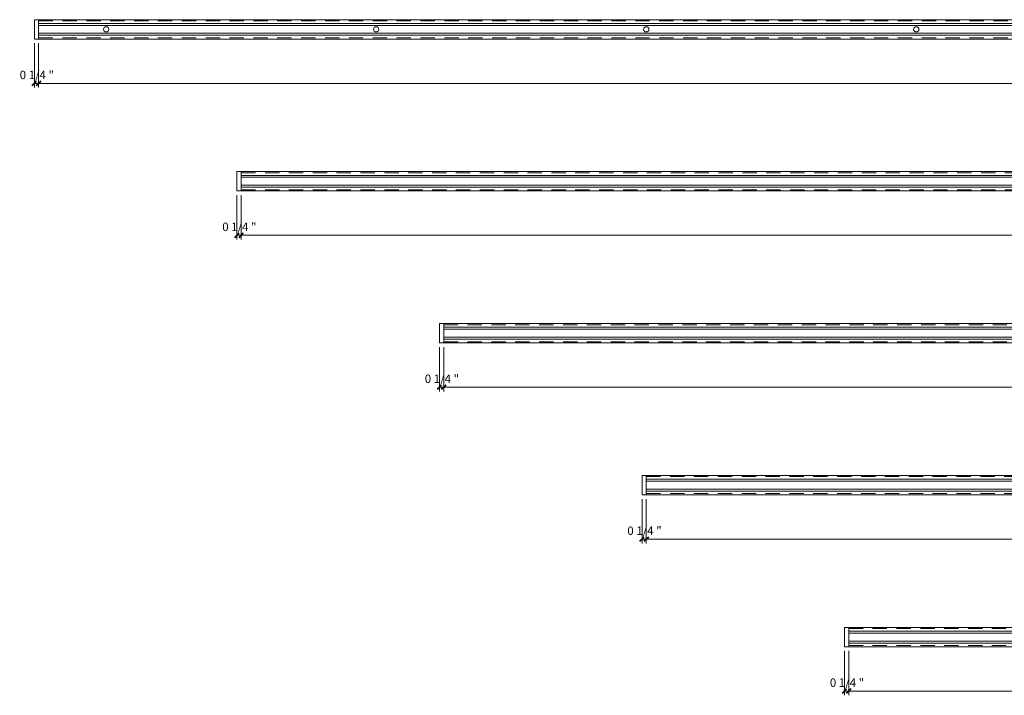
# Model space of a CAD drawing. Units: inches. Extents: x 299 to 465, y 1403 to 1504.
# Drawn here: x 299 to 357, y 1460 to 1500 of the extents above; entities that cross this region are included whole.
import ezdxf
from ezdxf.enums import TextEntityAlignment as Align

# ---------------------------------------------------------------- set-up
doc = ezdxf.new("R2010")
doc.units = ezdxf.units.IN
doc.header["$MEASUREMENT"] = 0
doc.linetypes.add('DGN Style 2', pattern=[1.414142, 0.848485, -0.565657])
doc.layers.add('G-ANNO-DIMS', color=7, linetype='Continuous', lineweight=0)
doc.layers.add('PALADIN EQUIP', color=5, linetype='Continuous', lineweight=0)
doc.styles.add('Arch Dimension Text', font='arial.ttf', dxfattribs={"height": 0.125})
doc.styles.add('Style-Arial', font='txt')
doc.dimstyles.new('Untitled-1', dxfattribs={"dimtxt": 0.5, "dimasz": 0.25, "dimexe": 0.25, "dimexo": 0.25, "dimgap": 0.25, "dimtad": 1, "dimdec": 3, "dimzin": 11, "dimdsep": 46, "dimlunit": 5, "dimtxsty": 'Style-Arial', "dimblk": 'OBLIQUE', "dimcen": 0.09, "dimclrd": 251, "dimclre": 251, "dimazin": 3, "dimtfac": 1, "dimtdec": 3, "dimtofl": 0, "dimtmove": 1, "dimatfit": 3, "dimldrblk": 'TerminatorOpen', "dimfxl": 1, "dimtzin": 11, "dimlwd": 0, "dimlwe": 0, "dimarcsym": 0})

# ---------------------------------------------------------------- blocks, each defined once
blk = doc.blocks.new('*D4')
at = {"layer": 'Defpoints'}
for p in [(300.152, 1498.907), (420.152, 1498.907), (360.152, 1496.281), (420.152, 1496.281)]:
    blk.add_point(p, dxfattribs=at)
at = {"layer": 'G-ANNO-DIMS', "color": 251, "linetype": 'Continuous', "lineweight": 0}
for p, q in [((300.152, 1498.657), (300.152, 1496.031)), ((420.152, 1498.657), (420.152, 1496.031)), ((300.152, 1496.281), (420.152, 1496.281))]:
    blk.add_line(p, q, dxfattribs=at)
at = {"layer": 'G-ANNO-DIMS', "color": 1, "linetype": 'Continuous', "lineweight": 40}
for p, q in [((300.027, 1496.156), (300.277, 1496.406)), ((420.277, 1496.406), (420.027, 1496.156))]:
    blk.add_line(p, q, dxfattribs=at)
at = {"layer": 'G-ANNO-DIMS', "color": 251, "linetype": 'Continuous', "lineweight": 13, "style": 'Arch Dimension Text'}
blk.add_text('120"', height=0.5, dxfattribs=at).set_placement((359.446, 1496.781), align=Align.MIDDLE_LEFT)
blk = doc.blocks.new('_Oblique')
at = {"color": 0, "linetype": 'ByBlock', "lineweight": -2}
blk.add_line((0.5, 0.5), (-0.5, -0.5), dxfattribs=at)
blk = doc.blocks.new('TerminatorOpen')
at = {"color": 0, "linetype": 'ByBlock', "lineweight": -2}
for q in [(-1, 0.5), (-1, 0), (-1, -0.5)]:
    blk.add_line((0, 0), q, dxfattribs=at)
blk = doc.blocks.new('*D3')
at = {"layer": 'Defpoints'}
for p in [(299.902, 1498.907), (300.152, 1498.907), (300.027, 1496.281), (300.152, 1496.281)]:
    blk.add_point(p, dxfattribs=at)
at = {"layer": 'G-ANNO-DIMS', "color": 251, "linetype": 'Continuous', "lineweight": 0}
for p, q in [((299.902, 1498.657), (299.902, 1496.031)), ((300.152, 1498.657), (300.152, 1496.031)), ((299.902, 1496.281), (300.152, 1496.281))]:
    blk.add_line(p, q, dxfattribs=at)
at = {"layer": 'G-ANNO-DIMS', "color": 1, "linetype": 'Continuous', "lineweight": 40}
for p, q in [((299.777, 1496.156), (300.027, 1496.406)), ((300.277, 1496.406), (300.027, 1496.156))]:
    blk.add_line(p, q, dxfattribs=at)
at = {"layer": 'G-ANNO-DIMS', "color": 251, "linetype": 'Continuous', "lineweight": 13, "style": 'Arch Dimension Text'}
blk.add_text('0 1/4 "', height=0.5, dxfattribs=at).set_placement((299.03, 1496.781), align=Align.MIDDLE_LEFT)
blk = doc.blocks.new('*D7')
at = {"layer": 'Defpoints'}
for p in [(312.152, 1489.907), (420.152, 1489.907), (366.152, 1487.281), (420.152, 1487.281)]:
    blk.add_point(p, dxfattribs=at)
at = {"layer": 'G-ANNO-DIMS', "color": 251, "linetype": 'Continuous', "lineweight": 0}
for p, q in [((312.152, 1489.657), (312.152, 1487.031)), ((420.152, 1489.657), (420.152, 1487.031)), ((312.152, 1487.281), (420.152, 1487.281))]:
    blk.add_line(p, q, dxfattribs=at)
at = {"layer": 'G-ANNO-DIMS', "color": 1, "linetype": 'Continuous', "lineweight": 40}
for p, q in [((312.027, 1487.156), (312.277, 1487.406)), ((420.277, 1487.406), (420.027, 1487.156))]:
    blk.add_line(p, q, dxfattribs=at)
at = {"layer": 'G-ANNO-DIMS', "color": 251, "linetype": 'Continuous', "lineweight": 13, "style": 'Arch Dimension Text'}
blk.add_text('108"', height=0.5, dxfattribs=at).set_placement((365.446, 1487.781), align=Align.MIDDLE_LEFT)
blk = doc.blocks.new('*D6')
at = {"layer": 'Defpoints'}
for p in [(311.902, 1489.907), (312.152, 1489.907), (312.027, 1487.281), (312.152, 1487.281)]:
    blk.add_point(p, dxfattribs=at)
at = {"layer": 'G-ANNO-DIMS', "color": 251, "linetype": 'Continuous', "lineweight": 0}
for p, q in [((311.902, 1489.657), (311.902, 1487.031)), ((312.152, 1489.657), (312.152, 1487.031)), ((311.902, 1487.281), (312.152, 1487.281))]:
    blk.add_line(p, q, dxfattribs=at)
at = {"layer": 'G-ANNO-DIMS', "color": 1, "linetype": 'Continuous', "lineweight": 40}
for p, q in [((311.777, 1487.156), (312.027, 1487.406)), ((312.277, 1487.406), (312.027, 1487.156))]:
    blk.add_line(p, q, dxfattribs=at)
at = {"layer": 'G-ANNO-DIMS', "color": 251, "linetype": 'Continuous', "lineweight": 13, "style": 'Arch Dimension Text'}
blk.add_text('0 1/4 "', height=0.5, dxfattribs=at).set_placement((311.03, 1487.781), align=Align.MIDDLE_LEFT)
blk = doc.blocks.new('*D10')
at = {"layer": 'Defpoints'}
for p in [(324.152, 1480.907), (420.152, 1480.907), (372.152, 1478.281), (420.152, 1478.281)]:
    blk.add_point(p, dxfattribs=at)
at = {"layer": 'G-ANNO-DIMS', "color": 251, "linetype": 'Continuous', "lineweight": 0}
for p, q in [((324.152, 1480.657), (324.152, 1478.031)), ((420.152, 1480.657), (420.152, 1478.031)), ((324.152, 1478.281), (420.152, 1478.281))]:
    blk.add_line(p, q, dxfattribs=at)
at = {"layer": 'G-ANNO-DIMS', "color": 1, "linetype": 'Continuous', "lineweight": 40}
for p, q in [((324.027, 1478.156), (324.277, 1478.406)), ((420.277, 1478.406), (420.027, 1478.156))]:
    blk.add_line(p, q, dxfattribs=at)
at = {"layer": 'G-ANNO-DIMS', "color": 251, "linetype": 'Continuous', "lineweight": 13, "style": 'Arch Dimension Text'}
blk.add_text('96"', height=0.5, dxfattribs=at).set_placement((371.64, 1478.781), align=Align.MIDDLE_LEFT)
blk = doc.blocks.new('*D9')
at = {"layer": 'Defpoints'}
for p in [(323.902, 1480.907), (324.152, 1480.907), (324.027, 1478.281), (324.152, 1478.281)]:
    blk.add_point(p, dxfattribs=at)
at = {"layer": 'G-ANNO-DIMS', "color": 251, "linetype": 'Continuous', "lineweight": 0}
for p, q in [((323.902, 1480.657), (323.902, 1478.031)), ((324.152, 1480.657), (324.152, 1478.031)), ((323.902, 1478.281), (324.152, 1478.281))]:
    blk.add_line(p, q, dxfattribs=at)
at = {"layer": 'G-ANNO-DIMS', "color": 1, "linetype": 'Continuous', "lineweight": 40}
for p, q in [((323.777, 1478.156), (324.027, 1478.406)), ((324.277, 1478.406), (324.027, 1478.156))]:
    blk.add_line(p, q, dxfattribs=at)
at = {"layer": 'G-ANNO-DIMS', "color": 251, "linetype": 'Continuous', "lineweight": 13, "style": 'Arch Dimension Text'}
blk.add_text('0 1/4 "', height=0.5, dxfattribs=at).set_placement((323.03, 1478.781), align=Align.MIDDLE_LEFT)
blk = doc.blocks.new('*D13')
at = {"layer": 'Defpoints'}
for p in [(336.152, 1471.907), (420.152, 1471.907), (378.152, 1469.281), (420.152, 1469.281)]:
    blk.add_point(p, dxfattribs=at)
at = {"layer": 'G-ANNO-DIMS', "color": 251, "linetype": 'Continuous', "lineweight": 0}
for p, q in [((336.152, 1471.657), (336.152, 1469.031)), ((420.152, 1471.657), (420.152, 1469.031)), ((336.152, 1469.281), (420.152, 1469.281))]:
    blk.add_line(p, q, dxfattribs=at)
at = {"layer": 'G-ANNO-DIMS', "color": 1, "linetype": 'Continuous', "lineweight": 40}
for p, q in [((336.027, 1469.156), (336.277, 1469.406)), ((420.277, 1469.406), (420.027, 1469.156))]:
    blk.add_line(p, q, dxfattribs=at)
at = {"layer": 'G-ANNO-DIMS', "color": 251, "linetype": 'Continuous', "lineweight": 13, "style": 'Arch Dimension Text'}
blk.add_text('84"', height=0.5, dxfattribs=at).set_placement((377.64, 1469.781), align=Align.MIDDLE_LEFT)
blk = doc.blocks.new('*D12')
at = {"layer": 'Defpoints'}
for p in [(335.902, 1471.907), (336.152, 1471.907), (336.027, 1469.281), (336.152, 1469.281)]:
    blk.add_point(p, dxfattribs=at)
at = {"layer": 'G-ANNO-DIMS', "color": 251, "linetype": 'Continuous', "lineweight": 0}
for p, q in [((335.902, 1471.657), (335.902, 1469.031)), ((336.152, 1471.657), (336.152, 1469.031)), ((335.902, 1469.281), (336.152, 1469.281))]:
    blk.add_line(p, q, dxfattribs=at)
at = {"layer": 'G-ANNO-DIMS', "color": 1, "linetype": 'Continuous', "lineweight": 40}
for p, q in [((335.777, 1469.156), (336.027, 1469.406)), ((336.277, 1469.406), (336.027, 1469.156))]:
    blk.add_line(p, q, dxfattribs=at)
at = {"layer": 'G-ANNO-DIMS', "color": 251, "linetype": 'Continuous', "lineweight": 13, "style": 'Arch Dimension Text'}
blk.add_text('0 1/4 "', height=0.5, dxfattribs=at).set_placement((335.03, 1469.781), align=Align.MIDDLE_LEFT)
blk = doc.blocks.new('*D16')
at = {"layer": 'Defpoints'}
for p in [(348.152, 1462.907), (420.152, 1462.907), (384.152, 1460.281), (420.152, 1460.281)]:
    blk.add_point(p, dxfattribs=at)
at = {"layer": 'G-ANNO-DIMS', "color": 251, "linetype": 'Continuous', "lineweight": 0}
for p, q in [((348.152, 1462.657), (348.152, 1460.031)), ((420.152, 1462.657), (420.152, 1460.031)), ((348.152, 1460.281), (420.152, 1460.281))]:
    blk.add_line(p, q, dxfattribs=at)
at = {"layer": 'G-ANNO-DIMS', "color": 1, "linetype": 'Continuous', "lineweight": 40}
for p, q in [((348.027, 1460.156), (348.277, 1460.406)), ((420.277, 1460.406), (420.027, 1460.156))]:
    blk.add_line(p, q, dxfattribs=at)
at = {"layer": 'G-ANNO-DIMS', "color": 251, "linetype": 'Continuous', "lineweight": 13, "style": 'Arch Dimension Text'}
blk.add_text('72"', height=0.5, dxfattribs=at).set_placement((383.64, 1460.781), align=Align.MIDDLE_LEFT)
blk = doc.blocks.new('*D15')
at = {"layer": 'Defpoints'}
for p in [(347.902, 1462.907), (348.152, 1462.907), (348.027, 1460.281), (348.152, 1460.281)]:
    blk.add_point(p, dxfattribs=at)
at = {"layer": 'G-ANNO-DIMS', "color": 251, "linetype": 'Continuous', "lineweight": 0}
for p, q in [((347.902, 1462.657), (347.902, 1460.031)), ((348.152, 1462.657), (348.152, 1460.031)), ((347.902, 1460.281), (348.152, 1460.281))]:
    blk.add_line(p, q, dxfattribs=at)
at = {"layer": 'G-ANNO-DIMS', "color": 1, "linetype": 'Continuous', "lineweight": 40}
for p, q in [((347.777, 1460.156), (348.027, 1460.406)), ((348.277, 1460.406), (348.027, 1460.156))]:
    blk.add_line(p, q, dxfattribs=at)
at = {"layer": 'G-ANNO-DIMS', "color": 251, "linetype": 'Continuous', "lineweight": 13, "style": 'Arch Dimension Text'}
blk.add_text('0 1/4 "', height=0.5, dxfattribs=at).set_placement((347.03, 1460.781), align=Align.MIDDLE_LEFT)

msp = doc.modelspace()

# ---------------------------------------------------------------- linework, layer by layer
at = {"layer": 'PALADIN EQUIP', "color": 250, "linetype": 'Continuous', "lineweight": 13}
for p, q in [((300.1523, 1500.0524), (420.1523, 1500.0524)), ((300.1523, 1499.8323), (420.1523, 1499.8323)), ((300.1523, 1499.7149), (420.1523, 1499.7149)), ((300.1523, 1499.2449), (420.1523, 1499.2449)), ((300.1523, 1499.1274), (420.1523, 1499.1274)), ((300.1523, 1498.9074), (420.1523, 1498.9074)), ((312.1523, 1491.0524), (420.1523, 1491.0524)), ((312.1523, 1490.8323), (420.1523, 1490.8323)), ((312.1523, 1490.7149), (420.1523, 1490.7149)), ((312.1523, 1490.2449), (420.1523, 1490.2449)), ((312.1523, 1490.1274), (420.1523, 1490.1274)), ((312.1523, 1489.9074), (420.1523, 1489.9074)), ((324.1523, 1482.0524), (420.1523, 1482.0524)), ((324.1523, 1481.8323), (420.1523, 1481.8323)), ((324.1523, 1481.7149), (420.1523, 1481.7149)), ((324.1523, 1481.2449), (420.1523, 1481.2449)), ((324.1523, 1481.1274), (420.1523, 1481.1274)), ((324.1523, 1480.9074), (420.1523, 1480.9074)), ((336.1523, 1473.0524), (420.1523, 1473.0524)), ((336.1523, 1472.8323), (420.1523, 1472.8323)), ((336.1523, 1472.7149), (420.1523, 1472.7149)), ((336.1523, 1472.2449), (420.1523, 1472.2449)), ((336.1523, 1472.1274), (420.1523, 1472.1274)), ((336.1523, 1471.9074), (420.1523, 1471.9074)), ((348.1523, 1464.0524), (420.1523, 1464.0524)), ((348.1523, 1463.8323), (420.1523, 1463.8323)), ((348.1523, 1463.7149), (420.1523, 1463.7149)), ((348.1523, 1463.2449), (420.1523, 1463.2449)), ((348.1523, 1463.1274), (420.1523, 1463.1274)), ((348.1523, 1462.9074), (420.1523, 1462.9074))]:
    msp.add_line(p, q, dxfattribs=at)
at = {"layer": 'PALADIN EQUIP', "color": 250, "linetype": 'DGN Style 2', "lineweight": 0}
for p, q in [((300.1523, 1499.9832), (420.1523, 1499.9832)), ((300.1523, 1498.977), (420.1523, 1498.977)), ((312.1523, 1490.9832), (420.1523, 1490.9832)), ((312.1523, 1489.977), (420.1523, 1489.977)), ((324.1523, 1481.9832), (420.1523, 1481.9832)), ((324.1523, 1480.977), (420.1523, 1480.977)), ((336.1523, 1472.9832), (420.1523, 1472.9832)), ((336.1523, 1471.977), (420.1523, 1471.977)), ((348.1523, 1463.9832), (420.1523, 1463.9832)), ((348.1523, 1462.977), (420.1523, 1462.977))]:
    msp.add_line(p, q, dxfattribs=at)
at = {"layer": 'PALADIN EQUIP', "color": 250, "linetype": 'Continuous', "lineweight": 13, "flags": 128}
for points in [[(300.1523, 1500.0524), (299.9023, 1500.0524), (299.9023, 1498.9074), (300.1523, 1498.9074)], [(312.1523, 1491.0524), (311.9023, 1491.0524), (311.9023, 1489.9074), (312.1523, 1489.9074)], [(324.1523, 1482.0524), (323.9023, 1482.0524), (323.9023, 1480.9074), (324.1523, 1480.9074)], [(336.1523, 1473.0524), (335.9023, 1473.0524), (335.9023, 1471.9074), (336.1523, 1471.9074)], [(348.1523, 1464.0524), (347.9023, 1464.0524), (347.9023, 1462.9074), (348.1523, 1462.9074)]]:
    msp.add_lwpolyline(points, close=True, dxfattribs=at)
at = {"layer": 'PALADIN EQUIP', "color": 250, "linetype": 'Continuous', "lineweight": 13}
for centre in [(304.1523, 1499.4799), (320.1523, 1499.4799), (336.1523, 1499.4799), (352.1523, 1499.4799)]:
    msp.add_circle(centre, 0.1563, dxfattribs=at)

# ---------------------------------------------------------------- dimensions: what is measured, and where the dimension line sits
at = {"layer": 'G-ANNO-DIMS', "color": 251, "linetype": 'Continuous', "lineweight": 0}
for base, p1, p2, picture, middle in [((300.1523, 1496.2811), (299.9023, 1498.9074), (300.1523, 1498.9074), '*D3', (300.0273, 1496.2811)), ((420.1523, 1496.2811), (300.1523, 1498.9074), (420.1523, 1498.9074), '*D4', (360.1523, 1496.2811)), ((312.1523, 1487.2811), (311.9023, 1489.9074), (312.1523, 1489.9074), '*D6', (312.0273, 1487.2811)), ((420.1523, 1487.2811), (312.1523, 1489.9074), (420.1523, 1489.9074), '*D7', (366.1523, 1487.2811)), ((324.1523, 1478.2811), (323.9023, 1480.9074), (324.1523, 1480.9074), '*D9', (324.0273, 1478.2811)), ((420.1523, 1478.2811), (324.1523, 1480.9074), (420.1523, 1480.9074), '*D10', (372.1523, 1478.2811)), ((336.1523, 1469.2811), (335.9023, 1471.9074), (336.1523, 1471.9074), '*D12', (336.0273, 1469.2811)), ((420.1523, 1469.2811), (336.1523, 1471.9074), (420.1523, 1471.9074), '*D13', (378.1523, 1469.2811)), ((348.1523, 1460.2811), (347.9023, 1462.9074), (348.1523, 1462.9074), '*D15', (348.0273, 1460.2811)), ((420.1523, 1460.2811), (348.1523, 1462.9074), (420.1523, 1462.9074), '*D16', (384.1523, 1460.2811))]:
    dim = msp.add_linear_dim(base=base, p1=p1, p2=p2, text='\\fArial|b0|i0|c0|p39;<>', dimstyle='Untitled-1', dxfattribs=at)
    dim.commit()
    dim.dimension.update_dxf_attribs({"geometry": picture, "text_midpoint": middle})

doc.saveas('drawing.dxf')
